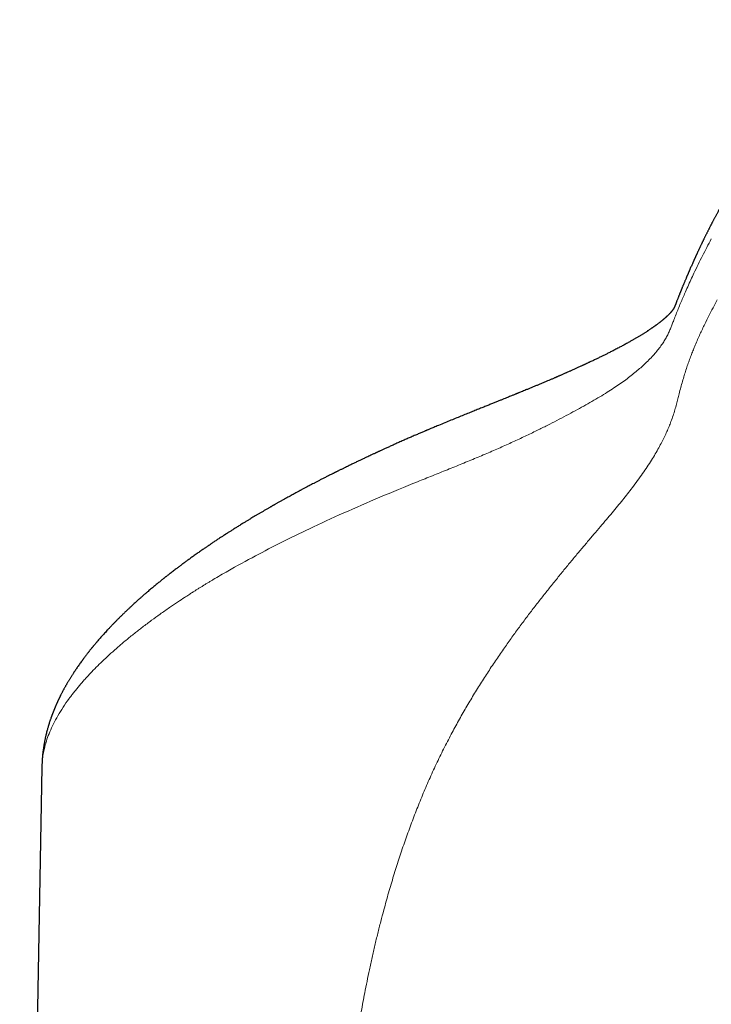
# Model space of a CAD drawing. Units: millimetres. Extents: x 8 to 623, y 12 to 450.
# Drawn here: x 297 to 310, y 431 to 449 of the extents above; entities that cross this region are included whole.
import ezdxf

# ---------------------------------------------------------------- set-up
doc = ezdxf.new("R2010")
doc.units = ezdxf.units.MM

msp = doc.modelspace()

# ---------------------------------------------------------------- linework, layer by layer
at = {"color": 7, "linetype": 'Continuous', "lineweight": 30}
msp.add_line((297.861, 435.43), (297.46, 412.814), dxfattribs=at)
for points, knots in [([(314.065, 448.909), (314.06, 448.908), (314.051, 448.905), (314.038, 448.902), (314.026, 448.899), (314.014, 448.897), (314.004, 448.894), (313.995, 448.892), (313.987, 448.89), (313.978, 448.888), (313.968, 448.885), (313.957, 448.883), (313.946, 448.88), (313.935, 448.877), (313.924, 448.874), (313.914, 448.871), (313.904, 448.869), (313.895, 448.866), (313.887, 448.864), (313.879, 448.862), (313.871, 448.86), (313.863, 448.858), (313.854, 448.855), (313.844, 448.852), (313.833, 448.849), (313.822, 448.846), (313.81, 448.843), (313.799, 448.84), (313.79, 448.837), (313.782, 448.834), (313.776, 448.832), (313.769, 448.83), (313.761, 448.828), (313.753, 448.826), (313.745, 448.823), (313.736, 448.821), (313.727, 448.818), (313.719, 448.815), (313.711, 448.813), (313.703, 448.81), (313.696, 448.808), (313.689, 448.806), (313.683, 448.804), (313.676, 448.802), (313.669, 448.8), (313.662, 448.797), (313.653, 448.794), (313.643, 448.791), (313.632, 448.788), (313.621, 448.784), (313.611, 448.78), (313.6, 448.777), (313.589, 448.773), (313.578, 448.769), (313.567, 448.765), (313.556, 448.762), (313.545, 448.758), (313.534, 448.754), (313.524, 448.75), (313.514, 448.747), (313.504, 448.743), (313.495, 448.74), (313.487, 448.737), (313.48, 448.734), (313.473, 448.732), (313.467, 448.729), (313.459, 448.727), (313.45, 448.723), (313.439, 448.719), (313.428, 448.715), (313.416, 448.71), (313.405, 448.706), (313.394, 448.702), (313.384, 448.698), (313.376, 448.695), (313.369, 448.692), (313.362, 448.689), (313.355, 448.687), (313.347, 448.683), (313.339, 448.68), (313.33, 448.676), (313.319, 448.672), (313.308, 448.667), (313.295, 448.662), (313.284, 448.657), (313.271, 448.652), (313.257, 448.646), (313.242, 448.64), (313.226, 448.633), (313.212, 448.627), (313.2, 448.621), (313.191, 448.617), (313.182, 448.614), (313.174, 448.61), (313.166, 448.607), (313.159, 448.603), (313.151, 448.6), (313.144, 448.597), (313.138, 448.594), (313.131, 448.591), (313.124, 448.587), (313.116, 448.584), (313.108, 448.58), (313.099, 448.576), (313.09, 448.572), (313.08, 448.567), (313.071, 448.563), (313.062, 448.559), (313.055, 448.555), (313.049, 448.552), (313.043, 448.549), (313.037, 448.546), (313.03, 448.543), (313.023, 448.539), (313.014, 448.535), (313.005, 448.531), (312.996, 448.526), (312.986, 448.522), (312.977, 448.517), (312.967, 448.512), (312.957, 448.507), (312.946, 448.501), (312.934, 448.495), (312.922, 448.489), (312.91, 448.483), (312.897, 448.476), (312.885, 448.47), (312.872, 448.463), (312.859, 448.456), (312.845, 448.449), (312.831, 448.441), (312.818, 448.434), (312.806, 448.428), (312.796, 448.422), (312.786, 448.417), (312.776, 448.411), (312.766, 448.406), (312.757, 448.401), (312.748, 448.395), (312.739, 448.39), (312.73, 448.385), (312.723, 448.381), (312.716, 448.377), (312.71, 448.374), (312.705, 448.371), (312.7, 448.368), (312.695, 448.365), (312.69, 448.362), (312.683, 448.358), (312.676, 448.354), (312.668, 448.349), (312.66, 448.345), (312.651, 448.339), (312.641, 448.333), (312.629, 448.326), (312.617, 448.319), (312.605, 448.312), (312.594, 448.305), (312.584, 448.299), (312.574, 448.292), (312.564, 448.286), (312.554, 448.28), (312.543, 448.273), (312.532, 448.266), (312.521, 448.26), (312.512, 448.254), (312.503, 448.248), (312.496, 448.243), (312.488, 448.238), (312.482, 448.234), (312.476, 448.231), (312.471, 448.227), (312.465, 448.224), (312.46, 448.22), (312.453, 448.215), (312.444, 448.21), (312.435, 448.204), (312.426, 448.198), (312.417, 448.192), (312.409, 448.186), (312.4, 448.181), (312.392, 448.175), (312.382, 448.169), (312.372, 448.162), (312.362, 448.155), (312.351, 448.147), (312.34, 448.14), (312.328, 448.131), (312.316, 448.123), (312.303, 448.114), (312.291, 448.105), (312.279, 448.097), (312.266, 448.088), (312.253, 448.078), (312.238, 448.068), (312.226, 448.058), (312.215, 448.051), (312.207, 448.045), (312.2, 448.039), (312.193, 448.034), (312.186, 448.03), (312.181, 448.025), (312.175, 448.021), (312.17, 448.018), (312.166, 448.014), (312.161, 448.011), (312.156, 448.007), (312.151, 448.003), (312.145, 447.999), (312.139, 447.994), (312.131, 447.988), (312.122, 447.981), (312.114, 447.975), (312.105, 447.968), (312.094, 447.959), (312.079, 447.948), (312.061, 447.933), (312.043, 447.919), (312.026, 447.906), (312.01, 447.893), (311.996, 447.882), (311.982, 447.87), (311.967, 447.858), (311.953, 447.846), (311.939, 447.835), (311.927, 447.825), (311.915, 447.815), (311.905, 447.806), (311.894, 447.797), (311.884, 447.788), (311.873, 447.78), (311.864, 447.771), (311.854, 447.763), (311.846, 447.756), (311.837, 447.748), (311.829, 447.741), (311.821, 447.734), (311.813, 447.727), (311.806, 447.721), (311.798, 447.714), (311.79, 447.706), (311.78, 447.698), (311.771, 447.689), (311.761, 447.681), (311.751, 447.672), (311.742, 447.664), (311.733, 447.655), (311.724, 447.647), (311.716, 447.64), (311.705, 447.63), (311.691, 447.617), (311.676, 447.602), (311.66, 447.588), (311.645, 447.573), (311.629, 447.558), (311.615, 447.545), (311.604, 447.535), (311.596, 447.526), (311.587, 447.518), (311.578, 447.51), (311.569, 447.501), (311.56, 447.492), (311.551, 447.483), (311.541, 447.473), (311.532, 447.464), (311.524, 447.456), (311.515, 447.447), (311.506, 447.438), (311.498, 447.43), (311.491, 447.423), (311.484, 447.416), (311.479, 447.41), (311.474, 447.406), (311.47, 447.402), (311.466, 447.398), (311.463, 447.395), (311.46, 447.391), (311.456, 447.387), (311.451, 447.382), (311.444, 447.375), (311.435, 447.366), (311.426, 447.356), (311.415, 447.345), (311.404, 447.334), (311.394, 447.323), (311.383, 447.311), (311.372, 447.3), (311.36, 447.287), (311.347, 447.273), (311.335, 447.26), (311.323, 447.247), (311.311, 447.234), (311.299, 447.221), (311.289, 447.21), (311.28, 447.2), (311.272, 447.191), (311.265, 447.183), (311.258, 447.175), (311.249, 447.166), (311.241, 447.156), (311.231, 447.145), (311.221, 447.134), (311.211, 447.123), (311.202, 447.112), (311.192, 447.101), (311.183, 447.09), (311.172, 447.078), (311.161, 447.065), (311.148, 447.05), (311.136, 447.036), (311.125, 447.023), (311.114, 447.01), (311.103, 446.997), (311.092, 446.984), (311.081, 446.971), (311.07, 446.958), (311.059, 446.944), (311.047, 446.93), (311.036, 446.916), (311.024, 446.901), (311.012, 446.887), (311.001, 446.873), (310.991, 446.86), (310.98, 446.847), (310.97, 446.834), (310.959, 446.821), (310.95, 446.809), (310.94, 446.796), (310.929, 446.783), (310.919, 446.77), (310.909, 446.756), (310.899, 446.744), (310.89, 446.732), (310.882, 446.722), (310.874, 446.712), (310.867, 446.702), (310.861, 446.694), (310.854, 446.686), (310.848, 446.677), (310.84, 446.667), (310.831, 446.655), (310.82, 446.64), (310.81, 446.626), (310.799, 446.611), (310.787, 446.595), (310.774, 446.578), (310.761, 446.56), (310.748, 446.542), (310.734, 446.523), (310.721, 446.505), (310.709, 446.488), (310.698, 446.473), (310.688, 446.459), (310.679, 446.445), (310.668, 446.43), (310.657, 446.414), (310.645, 446.397), (310.633, 446.379), (310.62, 446.361), (310.607, 446.341), (310.593, 446.321), (310.58, 446.301), (310.566, 446.281), (310.553, 446.261), (310.54, 446.241), (310.528, 446.223), (310.517, 446.207), (310.507, 446.192), (310.498, 446.178), (310.489, 446.165), (310.48, 446.151), (310.472, 446.138), (310.463, 446.125), (310.454, 446.111), (310.445, 446.096), (310.435, 446.081), (310.423, 446.062), (310.409, 446.039), (310.392, 446.012), (310.375, 445.985), (310.36, 445.961), (310.348, 445.941), (310.339, 445.926), (310.33, 445.911), (310.321, 445.897), (310.313, 445.883), (310.305, 445.871), (310.298, 445.859), (310.291, 445.847), (310.285, 445.837), (310.279, 445.826), (310.272, 445.816), (310.266, 445.805), (310.259, 445.793), (310.252, 445.781), (310.244, 445.768), (310.236, 445.754), (310.227, 445.738), (310.217, 445.721), (310.207, 445.704), (310.198, 445.688), (310.189, 445.672), (310.181, 445.658), (310.173, 445.645), (310.165, 445.631), (310.157, 445.617), (310.147, 445.599), (310.136, 445.579), (310.123, 445.556), (310.11, 445.533), (310.098, 445.51), (310.086, 445.488), (310.074, 445.467), (310.063, 445.447), (310.052, 445.426), (310.04, 445.404), (310.028, 445.381), (310.016, 445.36), (310.005, 445.339), (309.995, 445.319), (309.985, 445.301), (309.975, 445.283), (309.967, 445.266), (309.958, 445.25), (309.951, 445.235), (309.943, 445.221), (309.936, 445.207), (309.928, 445.192), (309.92, 445.176), (309.912, 445.16), (309.903, 445.143), (309.895, 445.126), (309.886, 445.108), (309.877, 445.09), (309.868, 445.072), (309.859, 445.054), (309.85, 445.036), (309.84, 445.018), (309.831, 444.999), (309.822, 444.981), (309.813, 444.963), (309.805, 444.946), (309.797, 444.93), (309.79, 444.915), (309.783, 444.901), (309.777, 444.887), (309.77, 444.873), (309.762, 444.858), (309.754, 444.84), (309.746, 444.822), (309.737, 444.805), (309.729, 444.787), (309.721, 444.771), (309.713, 444.753), (309.705, 444.736), (309.698, 444.721), (309.692, 444.708), (309.685, 444.694), (309.679, 444.681), (309.673, 444.668), (309.668, 444.656), (309.663, 444.646), (309.659, 444.638), (309.656, 444.63), (309.653, 444.624), (309.651, 444.618), (309.648, 444.613), (309.645, 444.607), (309.642, 444.6), (309.639, 444.592), (309.635, 444.584), (309.631, 444.575), (309.626, 444.565), (309.622, 444.555), (309.617, 444.544), (309.612, 444.533), (309.605, 444.516), (309.595, 444.494), (309.582, 444.466), (309.569, 444.437), (309.559, 444.413), (309.551, 444.394), (309.545, 444.381), (309.54, 444.37), (309.535, 444.359), (309.531, 444.349), (309.527, 444.34), (309.524, 444.331), (309.52, 444.324), (309.518, 444.318), (309.516, 444.313), (309.514, 444.308), (309.511, 444.303), (309.509, 444.297), (309.506, 444.29), (309.503, 444.283), (309.499, 444.274), (309.495, 444.265), (309.489, 444.25), (309.481, 444.231), (309.471, 444.208), (309.462, 444.186), (309.454, 444.166), (309.446, 444.147), (309.438, 444.129), (309.431, 444.111), (309.423, 444.092), (309.415, 444.073), (309.41, 444.06), (309.406, 444.05), (309.404, 444.046), (309.402, 444.041), (309.4, 444.036), (309.399, 444.032), (309.397, 444.027), (309.395, 444.023), (309.392, 444.017), (309.39, 444.01), (309.386, 444.001), (309.382, 443.991), (309.378, 443.98), (309.373, 443.968), (309.368, 443.955), (309.362, 443.94), (309.355, 443.924), (309.348, 443.905), (309.34, 443.885), (309.332, 443.864), (309.326, 443.849), (309.323, 443.842)], [0, 0, 0, 0, 0.002231, 0.004308, 0.00623, 0.007998, 0.009612, 0.011072, 0.012377, 0.013528, 0.015181, 0.016891, 0.018664, 0.020502, 0.022196, 0.023849, 0.02539, 0.02682, 0.028138, 0.029345, 0.030506, 0.031746, 0.033262, 0.034884, 0.036611, 0.038444, 0.040289, 0.042, 0.043577, 0.044721, 0.045782, 0.04683, 0.04799, 0.049265, 0.050655, 0.05216, 0.0535, 0.054866, 0.056157, 0.057367, 0.058499, 0.05955, 0.060688, 0.061716, 0.062761, 0.063901, 0.065381, 0.066994, 0.06874, 0.070554, 0.072292, 0.07395, 0.075834, 0.077603, 0.079304, 0.081105, 0.083022, 0.084609, 0.086267, 0.087981, 0.08961, 0.091121, 0.092388, 0.093558, 0.09463, 0.095662, 0.096774, 0.098355, 0.100078, 0.101944, 0.103971, 0.105858, 0.107604, 0.109209, 0.110673, 0.111665, 0.112752, 0.113946, 0.115248, 0.116659, 0.118177, 0.119758, 0.121865, 0.12389, 0.125832, 0.1277, 0.130145, 0.132719, 0.13542, 0.13825, 0.139784, 0.14133, 0.142794, 0.144164, 0.14544, 0.146622, 0.147917, 0.149076, 0.150106, 0.151176, 0.15237, 0.153664, 0.155076, 0.156608, 0.158185, 0.159891, 0.161473, 0.16293, 0.164262, 0.165222, 0.166138, 0.167163, 0.168312, 0.169613, 0.171044, 0.172605, 0.17425, 0.175848, 0.177391, 0.178879, 0.180869, 0.182773, 0.184732, 0.186771, 0.18889, 0.191048, 0.193278, 0.195466, 0.197566, 0.200111, 0.202518, 0.204814, 0.207007, 0.208657, 0.210298, 0.21202, 0.213827, 0.215332, 0.21689, 0.218502, 0.220084, 0.221543, 0.222603, 0.223586, 0.224492, 0.225322, 0.226121, 0.227144, 0.228278, 0.229525, 0.230882, 0.232352, 0.233933, 0.235615, 0.237882, 0.240044, 0.242101, 0.244052, 0.245934, 0.247706, 0.249451, 0.251269, 0.25316, 0.255124, 0.257162, 0.258775, 0.260295, 0.261713, 0.263031, 0.264249, 0.265138, 0.266062, 0.267058, 0.268128, 0.269271, 0.270836, 0.272519, 0.274221, 0.275851, 0.27741, 0.278898, 0.280313, 0.282118, 0.28395, 0.285855, 0.287835, 0.289888, 0.291961, 0.29433, 0.296618, 0.298825, 0.300998, 0.303323, 0.305819, 0.308486, 0.311324, 0.312874, 0.314367, 0.315766, 0.317071, 0.318282, 0.319399, 0.320378, 0.321272, 0.322083, 0.322921, 0.323837, 0.324831, 0.325903, 0.327055, 0.328613, 0.330244, 0.331858, 0.333452, 0.335025, 0.338466, 0.341858, 0.345316, 0.348847, 0.351474, 0.354185, 0.356984, 0.359847, 0.362603, 0.365218, 0.367693, 0.369837, 0.371874, 0.373889, 0.375901, 0.377909, 0.379914, 0.38163, 0.383344, 0.385025, 0.386635, 0.388172, 0.389637, 0.391106, 0.392615, 0.394287, 0.396121, 0.398106, 0.400059, 0.401913, 0.403822, 0.405615, 0.407303, 0.408965, 0.41062, 0.413848, 0.417103, 0.420112, 0.42322, 0.426427, 0.429735, 0.431429, 0.433149, 0.434895, 0.436667, 0.438466, 0.440303, 0.44225, 0.444319, 0.446031, 0.447818, 0.44968, 0.451482, 0.45314, 0.454655, 0.456026, 0.457254, 0.458147, 0.458945, 0.459648, 0.460329, 0.461058, 0.461833, 0.462655, 0.464286, 0.466074, 0.468021, 0.47028, 0.472572, 0.474824, 0.477036, 0.479207, 0.481918, 0.484566, 0.487178, 0.48976, 0.49231, 0.494823, 0.497221, 0.498898, 0.500504, 0.502038, 0.503592, 0.505324, 0.507235, 0.509326, 0.511402, 0.513576, 0.515701, 0.517767, 0.519774, 0.521723, 0.524592, 0.527322, 0.529915, 0.532373, 0.534781, 0.537174, 0.53955, 0.541942, 0.54438, 0.546863, 0.549392, 0.551966, 0.554628, 0.55742, 0.55966, 0.561977, 0.564372, 0.566883, 0.568964, 0.571142, 0.573414, 0.575754, 0.578179, 0.580474, 0.582638, 0.584672, 0.586575, 0.588347, 0.589899, 0.591362, 0.592806, 0.594236, 0.595651, 0.598141, 0.600584, 0.603009, 0.605579, 0.608316, 0.61122, 0.614254, 0.617373, 0.620577, 0.623866, 0.626475, 0.628982, 0.631376, 0.633656, 0.635824, 0.638646, 0.641518, 0.644449, 0.647462, 0.650628, 0.653951, 0.657229, 0.660546, 0.663779, 0.666926, 0.669988, 0.672462, 0.674824, 0.677069, 0.679198, 0.681226, 0.683325, 0.685413, 0.687605, 0.689903, 0.692305, 0.694801, 0.698872, 0.703061, 0.707368, 0.711793, 0.714157, 0.716538, 0.718824, 0.720996, 0.723052, 0.724992, 0.726818, 0.728528, 0.730123, 0.731634, 0.733239, 0.734967, 0.736709, 0.738561, 0.740521, 0.742591, 0.744762, 0.747533, 0.750136, 0.752569, 0.754835, 0.756931, 0.75887, 0.76089, 0.763015, 0.765246, 0.768602, 0.77198, 0.775326, 0.778641, 0.781958, 0.784822, 0.787787, 0.790852, 0.794019, 0.79728, 0.80048, 0.803377, 0.806157, 0.808821, 0.811369, 0.813812, 0.815962, 0.818044, 0.820058, 0.822028, 0.824106, 0.826318, 0.828665, 0.830933, 0.833315, 0.835786, 0.838271, 0.840765, 0.843267, 0.845777, 0.848295, 0.850822, 0.853356, 0.855859, 0.858242, 0.860375, 0.862398, 0.864311, 0.866115, 0.867822, 0.870065, 0.872405, 0.874842, 0.877381, 0.8795, 0.881744, 0.884114, 0.886609, 0.888342, 0.890131, 0.891976, 0.893827, 0.895524, 0.897054, 0.898345, 0.899487, 0.900481, 0.901327, 0.902024, 0.902694, 0.903471, 0.904358, 0.905355, 0.906464, 0.907683, 0.908934, 0.910283, 0.911711, 0.913173, 0.914669, 0.918126, 0.921747, 0.925534, 0.929484, 0.931137, 0.932764, 0.934277, 0.935675, 0.936959, 0.938107, 0.939145, 0.940072, 0.940888, 0.941462, 0.942007, 0.942656, 0.943418, 0.944293, 0.945262, 0.946341, 0.947529, 0.948826, 0.951891, 0.954788, 0.957518, 0.960079, 0.962472, 0.964697, 0.966757, 0.969274, 0.971621, 0.973798, 0.974407, 0.975002, 0.975582, 0.976147, 0.976697, 0.977232, 0.977813, 0.9785, 0.979417, 0.980473, 0.981669, 0.983005, 0.98448, 0.986096, 0.987851, 0.989942, 0.992203, 0.994633, 0.997232, 1, 1, 1, 1]), ([(309.323, 443.842), (309.322, 443.838), (309.319, 443.83), (309.315, 443.819), (309.311, 443.81), (309.307, 443.801), (309.304, 443.793), (309.302, 443.786), (309.299, 443.781), (309.298, 443.776), (309.296, 443.773), (309.295, 443.77), (309.294, 443.768), (309.294, 443.766), (309.292, 443.764), (309.291, 443.761), (309.29, 443.757), (309.288, 443.754), (309.287, 443.751), (309.286, 443.748), (309.285, 443.746), (309.284, 443.743), (309.283, 443.741), (309.282, 443.738), (309.28, 443.735), (309.279, 443.732), (309.277, 443.728), (309.276, 443.726), (309.274, 443.723), (309.273, 443.721), (309.272, 443.718), (309.271, 443.716), (309.27, 443.714), (309.269, 443.712), (309.268, 443.71), (309.267, 443.708), (309.266, 443.706), (309.264, 443.704), (309.263, 443.702), (309.262, 443.699), (309.261, 443.697), (309.259, 443.695), (309.258, 443.693), (309.257, 443.691), (309.256, 443.689), (309.254, 443.687), (309.253, 443.685), (309.251, 443.682), (309.249, 443.679), (309.247, 443.676), (309.244, 443.672), (309.242, 443.668), (309.239, 443.665), (309.236, 443.661), (309.234, 443.658), (309.231, 443.655), (309.229, 443.652), (309.226, 443.648), (309.224, 443.645), (309.221, 443.642), (309.218, 443.638), (309.215, 443.635), (309.212, 443.632), (309.209, 443.628), (309.206, 443.624), (309.202, 443.62), (309.197, 443.615), (309.192, 443.61), (309.187, 443.604), (309.182, 443.599), (309.177, 443.594), (309.173, 443.589), (309.168, 443.585), (309.164, 443.581), (309.161, 443.577), (309.157, 443.574), (309.154, 443.571), (309.149, 443.566), (309.144, 443.562), (309.139, 443.557), (309.134, 443.552), (309.13, 443.548), (309.125, 443.544), (309.121, 443.541), (309.117, 443.537), (309.114, 443.534), (309.11, 443.531), (309.107, 443.527), (309.102, 443.524), (309.098, 443.52), (309.093, 443.515), (309.087, 443.511), (309.082, 443.506), (309.077, 443.502), (309.073, 443.498), (309.069, 443.495), (309.065, 443.492), (309.06, 443.487), (309.053, 443.482), (309.047, 443.477), (309.04, 443.472), (309.034, 443.467), (309.027, 443.461), (309.02, 443.456), (309.013, 443.45), (309.006, 443.445), (308.997, 443.438), (308.985, 443.429), (308.97, 443.418), (308.958, 443.409), (308.949, 443.402), (308.943, 443.398), (308.936, 443.393), (308.928, 443.387), (308.919, 443.381), (308.91, 443.374), (308.9, 443.367), (308.891, 443.361), (308.882, 443.354), (308.871, 443.347), (308.857, 443.337), (308.84, 443.326), (308.824, 443.315), (308.808, 443.304), (308.792, 443.294), (308.774, 443.282), (308.755, 443.27), (308.736, 443.258), (308.716, 443.245), (308.696, 443.233), (308.676, 443.22), (308.656, 443.208), (308.635, 443.196), (308.614, 443.183), (308.592, 443.17), (308.571, 443.158), (308.55, 443.145), (308.53, 443.134), (308.508, 443.121), (308.484, 443.108), (308.457, 443.092), (308.427, 443.076), (308.397, 443.059), (308.366, 443.042), (308.335, 443.026), (308.304, 443.009), (308.271, 442.992), (308.238, 442.974), (308.204, 442.957), (308.171, 442.94), (308.14, 442.924), (308.109, 442.908), (308.071, 442.889), (308.026, 442.867), (307.973, 442.841), (307.919, 442.814), (307.861, 442.786), (307.801, 442.758), (307.753, 442.735), (307.718, 442.719), (307.699, 442.71), (307.682, 442.702), (307.667, 442.695), (307.653, 442.689), (307.64, 442.682), (307.624, 442.675), (307.606, 442.667), (307.585, 442.657), (307.56, 442.646), (307.534, 442.634), (307.508, 442.622), (307.483, 442.611), (307.458, 442.6), (307.434, 442.589), (307.41, 442.578), (307.387, 442.568), (307.362, 442.557), (307.338, 442.546), (307.314, 442.536), (307.292, 442.526), (307.268, 442.516), (307.244, 442.505), (307.221, 442.495), (307.2, 442.486), (307.182, 442.478), (307.167, 442.471), (307.155, 442.467), (307.146, 442.462), (307.135, 442.458), (307.12, 442.452), (307.094, 442.44), (307.056, 442.424), (307.01, 442.404), (306.959, 442.383), (306.906, 442.36), (306.851, 442.337), (306.798, 442.315), (306.749, 442.295), (306.7, 442.274), (306.649, 442.253), (306.599, 442.233), (306.554, 442.214), (306.515, 442.198), (306.485, 442.186), (306.464, 442.177), (306.451, 442.172), (306.44, 442.168), (306.434, 442.165), (306.429, 442.163), (306.423, 442.161), (306.415, 442.157), (306.402, 442.152), (306.383, 442.144), (306.36, 442.135), (306.332, 442.123), (306.3, 442.11), (306.263, 442.095), (306.221, 442.078), (306.174, 442.06), (306.123, 442.039), (306.067, 442.016), (306.006, 441.992), (305.941, 441.966), (305.872, 441.938), (305.797, 441.908), (305.717, 441.876), (305.632, 441.842), (305.542, 441.805), (305.446, 441.767), (305.346, 441.726), (305.241, 441.684), (305.132, 441.639), (305.058, 441.608), (305.02, 441.593)], [0, 0, 0, 0, 0.00678, 0.012995, 0.018643, 0.023726, 0.028244, 0.032195, 0.035446, 0.03818, 0.040399, 0.042103, 0.043421, 0.044972, 0.047205, 0.049876, 0.052984, 0.056293, 0.059332, 0.062011, 0.064331, 0.066656, 0.069304, 0.072276, 0.075546, 0.080476, 0.084959, 0.089008, 0.092763, 0.096264, 0.09972, 0.103346, 0.107233, 0.110527, 0.114177, 0.118059, 0.121773, 0.125289, 0.12861, 0.133484, 0.137964, 0.142349, 0.145713, 0.149115, 0.152559, 0.156209, 0.160236, 0.164606, 0.16898, 0.175308, 0.181083, 0.186186, 0.191167, 0.196106, 0.201011, 0.204263, 0.207938, 0.211966, 0.215919, 0.219723, 0.223363, 0.226766, 0.229922, 0.23385, 0.237755, 0.241846, 0.246397, 0.251286, 0.25613, 0.260633, 0.26486, 0.268599, 0.271961, 0.275325, 0.277522, 0.279882, 0.28259, 0.285646, 0.289049, 0.292635, 0.295839, 0.298869, 0.301393, 0.303749, 0.306087, 0.308407, 0.310171, 0.312203, 0.314503, 0.317072, 0.319909, 0.322946, 0.325687, 0.328248, 0.330333, 0.332062, 0.334036, 0.336336, 0.33968, 0.342903, 0.345841, 0.348541, 0.351429, 0.354542, 0.35786, 0.360834, 0.363347, 0.368923, 0.375061, 0.380757, 0.382717, 0.384958, 0.387529, 0.39043, 0.393662, 0.397, 0.400481, 0.403451, 0.406334, 0.409527, 0.414623, 0.419945, 0.425187, 0.430021, 0.434294, 0.439843, 0.445268, 0.450668, 0.45611, 0.461549, 0.467064, 0.471925, 0.477241, 0.482705, 0.488005, 0.493143, 0.498095, 0.502856, 0.507431, 0.512975, 0.519016, 0.525639, 0.532197, 0.538629, 0.544959, 0.551212, 0.557623, 0.564251, 0.570906, 0.577007, 0.582673, 0.588374, 0.59432, 0.603514, 0.612584, 0.621881, 0.631627, 0.641658, 0.651841, 0.655179, 0.658224, 0.660944, 0.66334, 0.66541, 0.667403, 0.669777, 0.672543, 0.675862, 0.679611, 0.683761, 0.687807, 0.691568, 0.695045, 0.698951, 0.70242, 0.70559, 0.709164, 0.713243, 0.716187, 0.719348, 0.722726, 0.726303, 0.729629, 0.732507, 0.735198, 0.737328, 0.738895, 0.739906, 0.7414, 0.743377, 0.745837, 0.752411, 0.758736, 0.764797, 0.772636, 0.779984, 0.78684, 0.793203, 0.799072, 0.806103, 0.812476, 0.81819, 0.823095, 0.827381, 0.829291, 0.831013, 0.832327, 0.833192, 0.833594, 0.834198, 0.835046, 0.836771, 0.839043, 0.841862, 0.845227, 0.84914, 0.8536, 0.858628, 0.864208, 0.870342, 0.877029, 0.884272, 0.891926, 0.900117, 0.908846, 0.918112, 0.928123, 0.938695, 0.949829, 0.961526, 0.973786, 0.98661, 1, 1, 1, 1]), ([(305.02, 441.593), (305.005, 441.586), (304.976, 441.574), (304.936, 441.557), (304.9, 441.542), (304.87, 441.53), (304.845, 441.519), (304.825, 441.511), (304.81, 441.504), (304.799, 441.5), (304.786, 441.494), (304.768, 441.487), (304.744, 441.476), (304.716, 441.465), (304.686, 441.452), (304.653, 441.438), (304.619, 441.423), (304.582, 441.407), (304.545, 441.391), (304.508, 441.375), (304.472, 441.359), (304.437, 441.344), (304.387, 441.322), (304.325, 441.294), (304.252, 441.262), (304.183, 441.231), (304.119, 441.202), (304.06, 441.175), (304.016, 441.155), (303.985, 441.141), (303.965, 441.132), (303.946, 441.123), (303.928, 441.115), (303.914, 441.108), (303.902, 441.103), (303.892, 441.098), (303.881, 441.093), (303.866, 441.086), (303.846, 441.077), (303.823, 441.066), (303.794, 441.053), (303.76, 441.037), (303.718, 441.017), (303.673, 440.996), (303.622, 440.972), (303.568, 440.946), (303.511, 440.919), (303.451, 440.89), (303.389, 440.859), (303.331, 440.831), (303.278, 440.805), (303.241, 440.787), (303.214, 440.773), (303.197, 440.765), (303.182, 440.757), (303.169, 440.751), (303.159, 440.746), (303.152, 440.743), (303.147, 440.74), (303.141, 440.737), (303.133, 440.733), (303.121, 440.727), (303.102, 440.718), (303.079, 440.706), (303.05, 440.691), (303.011, 440.672), (302.964, 440.648), (302.911, 440.621), (302.861, 440.595), (302.813, 440.57), (302.768, 440.547), (302.726, 440.525), (302.686, 440.504), (302.652, 440.486), (302.624, 440.471), (302.6, 440.459), (302.577, 440.446), (302.556, 440.435), (302.536, 440.424), (302.52, 440.416), (302.505, 440.408), (302.488, 440.398), (302.466, 440.387), (302.441, 440.373), (302.411, 440.357), (302.376, 440.338), (302.339, 440.317), (302.299, 440.296), (302.258, 440.273), (302.216, 440.249), (302.171, 440.225), (302.134, 440.204), (302.105, 440.187), (302.085, 440.176), (302.068, 440.166), (302.053, 440.158), (302.042, 440.151), (302.032, 440.146), (302.023, 440.141), (302.014, 440.136), (302.002, 440.129), (301.988, 440.121), (301.972, 440.111), (301.952, 440.1), (301.931, 440.088), (301.908, 440.075), (301.886, 440.062), (301.864, 440.049), (301.834, 440.031), (301.797, 440.01), (301.753, 439.984), (301.711, 439.959), (301.672, 439.935), (301.635, 439.914), (301.604, 439.895), (301.577, 439.878), (301.553, 439.864), (301.529, 439.849), (301.504, 439.834), (301.477, 439.817), (301.446, 439.798), (301.407, 439.774), (301.36, 439.744), (301.315, 439.716), (301.281, 439.695), (301.258, 439.68), (301.235, 439.665), (301.215, 439.652), (301.198, 439.641), (301.183, 439.632), (301.172, 439.625), (301.163, 439.619), (301.154, 439.613), (301.145, 439.607), (301.133, 439.599), (301.117, 439.589), (301.095, 439.575), (301.069, 439.558), (301.039, 439.538), (301.011, 439.52), (300.985, 439.503), (300.96, 439.486), (300.936, 439.469), (300.913, 439.454), (300.893, 439.441), (300.876, 439.429), (300.861, 439.419), (300.846, 439.408), (300.829, 439.397), (300.81, 439.384), (300.788, 439.369), (300.763, 439.352), (300.735, 439.333), (300.706, 439.312), (300.676, 439.291), (300.644, 439.269), (300.612, 439.246), (300.581, 439.224), (300.552, 439.203), (300.524, 439.183), (300.498, 439.164), (300.473, 439.146), (300.447, 439.127), (300.42, 439.107), (300.393, 439.087), (300.367, 439.068), (300.342, 439.049), (300.318, 439.031), (300.294, 439.013), (300.267, 438.993), (300.238, 438.971), (300.208, 438.947), (300.178, 438.925), (300.151, 438.903), (300.128, 438.885), (300.109, 438.87), (300.094, 438.859), (300.081, 438.848), (300.069, 438.839), (300.056, 438.828), (300.042, 438.817), (300.025, 438.803), (300.004, 438.787), (299.98, 438.767), (299.954, 438.746), (299.926, 438.724), (299.898, 438.7), (299.869, 438.676), (299.839, 438.651), (299.808, 438.625), (299.78, 438.601), (299.755, 438.58), (299.735, 438.563), (299.718, 438.548), (299.702, 438.534), (299.686, 438.52), (299.668, 438.504), (299.648, 438.487), (299.627, 438.469), (299.605, 438.449), (299.582, 438.428), (299.556, 438.405), (299.528, 438.379), (299.498, 438.351), (299.47, 438.326), (299.447, 438.304), (299.429, 438.287), (299.412, 438.271), (299.396, 438.256), (299.381, 438.242), (299.367, 438.228), (299.352, 438.214), (299.338, 438.201), (299.324, 438.187), (299.309, 438.172), (299.292, 438.155), (299.273, 438.137), (299.254, 438.118), (299.234, 438.098), (299.214, 438.078), (299.195, 438.058), (299.176, 438.039), (299.158, 438.021), (299.14, 438.002), (299.122, 437.983), (299.102, 437.962), (299.078, 437.937), (299.05, 437.907), (299.021, 437.876), (298.993, 437.844), (298.965, 437.814), (298.939, 437.785), (298.912, 437.755), (298.886, 437.724), (298.865, 437.7), (298.851, 437.684), (298.842, 437.673), (298.833, 437.662), (298.822, 437.649), (298.811, 437.636), (298.8, 437.622), (298.789, 437.61), (298.78, 437.598), (298.771, 437.588), (298.763, 437.578), (298.755, 437.568), (298.746, 437.557), (298.735, 437.543), (298.723, 437.529), (298.71, 437.512), (298.695, 437.493), (298.68, 437.474), (298.667, 437.457), (298.655, 437.441), (298.642, 437.424), (298.63, 437.408), (298.619, 437.394), (298.61, 437.382), (298.603, 437.372), (298.596, 437.362), (298.589, 437.353), (298.581, 437.342), (298.567, 437.323), (298.549, 437.297), (298.527, 437.267), (298.506, 437.238), (298.487, 437.21), (298.469, 437.182), (298.449, 437.154), (298.432, 437.128), (298.418, 437.105), (298.406, 437.086), (298.394, 437.067), (298.381, 437.047), (298.369, 437.028), (298.357, 437.009), (298.346, 436.99), (298.335, 436.972), (298.324, 436.953), (298.314, 436.936), (298.304, 436.919), (298.295, 436.902), (298.285, 436.885), (298.275, 436.868), (298.265, 436.85), (298.255, 436.832), (298.246, 436.815), (298.238, 436.799), (298.229, 436.782), (298.22, 436.765), (298.21, 436.746), (298.202, 436.729), (298.193, 436.713), (298.187, 436.699), (298.18, 436.686), (298.174, 436.674), (298.169, 436.662), (298.163, 436.65), (298.157, 436.638), (298.152, 436.626), (298.146, 436.615), (298.142, 436.606), (298.139, 436.599), (298.136, 436.593), (298.134, 436.587), (298.13, 436.579), (298.126, 436.57), (298.121, 436.558), (298.114, 436.544), (298.108, 436.53), (298.103, 436.518), (298.098, 436.506), (298.093, 436.495), (298.088, 436.483), (298.084, 436.471), (298.08, 436.461), (298.076, 436.451), (298.071, 436.44), (298.065, 436.425), (298.06, 436.411), (298.055, 436.398), (298.05, 436.386), (298.046, 436.374), (298.041, 436.362), (298.038, 436.353), (298.035, 436.346), (298.033, 436.339), (298.03, 436.332), (298.027, 436.323), (298.022, 436.31), (298.016, 436.292), (298.01, 436.273), (298.004, 436.255), (297.998, 436.238), (297.993, 436.221), (297.988, 436.205), (297.984, 436.191), (297.98, 436.178), (297.976, 436.165), (297.971, 436.148), (297.964, 436.124), (297.955, 436.092), (297.947, 436.059), (297.938, 436.025), (297.931, 435.994), (297.925, 435.968), (297.92, 435.943), (297.915, 435.92), (297.91, 435.896), (297.905, 435.871), (297.901, 435.844), (297.896, 435.816), (297.891, 435.788), (297.887, 435.757), (297.883, 435.725), (297.878, 435.69), (297.875, 435.655), (297.871, 435.621), (297.869, 435.59), (297.867, 435.563), (297.865, 435.541), (297.865, 435.524), (297.864, 435.512), (297.864, 435.503), (297.863, 435.491), (297.863, 435.478), (297.862, 435.462), (297.862, 435.446), (297.862, 435.435), (297.861, 435.43)], [0, 0, 0, 0, 0.003508, 0.006625, 0.00935, 0.011685, 0.013627, 0.015153, 0.016301, 0.017082, 0.017812, 0.019357, 0.021212, 0.023378, 0.025853, 0.028326, 0.031046, 0.034002, 0.036976, 0.03989, 0.042743, 0.045534, 0.048265, 0.054522, 0.060431, 0.065994, 0.0712, 0.076003, 0.080398, 0.082122, 0.083773, 0.085352, 0.086813, 0.088028, 0.088991, 0.089708, 0.090419, 0.091774, 0.09342, 0.095358, 0.097586, 0.100619, 0.104065, 0.107923, 0.112169, 0.116766, 0.121713, 0.126768, 0.132144, 0.137838, 0.141772, 0.145844, 0.147482, 0.14904, 0.150362, 0.151446, 0.152306, 0.15292, 0.153336, 0.153791, 0.154318, 0.155558, 0.157072, 0.15923, 0.161775, 0.164708, 0.169645, 0.174407, 0.178936, 0.183235, 0.187303, 0.191139, 0.194768, 0.198294, 0.200503, 0.202676, 0.204812, 0.206895, 0.208714, 0.210207, 0.211375, 0.212998, 0.21502, 0.217443, 0.220265, 0.223558, 0.227161, 0.230932, 0.234869, 0.238972, 0.243241, 0.247676, 0.249797, 0.251769, 0.25347, 0.254901, 0.256062, 0.256951, 0.257705, 0.258598, 0.259737, 0.261123, 0.26279, 0.264713, 0.266892, 0.269166, 0.271417, 0.273646, 0.275854, 0.280381, 0.284812, 0.289148, 0.293245, 0.296977, 0.300344, 0.302957, 0.30545, 0.307855, 0.310414, 0.3133, 0.316511, 0.320009, 0.325713, 0.331787, 0.334274, 0.336817, 0.339371, 0.341652, 0.343472, 0.345018, 0.346289, 0.347286, 0.348048, 0.34903, 0.350381, 0.352099, 0.354184, 0.357628, 0.360956, 0.364097, 0.367052, 0.36982, 0.37269, 0.375286, 0.377574, 0.379555, 0.381228, 0.382872, 0.384743, 0.386839, 0.389511, 0.392478, 0.395725, 0.399154, 0.402749, 0.406511, 0.410438, 0.41417, 0.417766, 0.421128, 0.424262, 0.427337, 0.430434, 0.433838, 0.437247, 0.440531, 0.443668, 0.446658, 0.449674, 0.452912, 0.45673, 0.460778, 0.464661, 0.468276, 0.471622, 0.473774, 0.475684, 0.477353, 0.478948, 0.48068, 0.482549, 0.484556, 0.48754, 0.490785, 0.494348, 0.49827, 0.50201, 0.506026, 0.510304, 0.514702, 0.519132, 0.522309, 0.525146, 0.527642, 0.529798, 0.531806, 0.534751, 0.537644, 0.540593, 0.543835, 0.547364, 0.551073, 0.555415, 0.559995, 0.564898, 0.567931, 0.570817, 0.573435, 0.575784, 0.578231, 0.580455, 0.582684, 0.58492, 0.587165, 0.589525, 0.592313, 0.595317, 0.598465, 0.601727, 0.605104, 0.608386, 0.611402, 0.61442, 0.617416, 0.620554, 0.623883, 0.627471, 0.633157, 0.638323, 0.643011, 0.648079, 0.652972, 0.657412, 0.66261, 0.667553, 0.669048, 0.670652, 0.672487, 0.674554, 0.676852, 0.678944, 0.681005, 0.682858, 0.684504, 0.685947, 0.687412, 0.689342, 0.691491, 0.693858, 0.696297, 0.69966, 0.702629, 0.705329, 0.707806, 0.710396, 0.71325, 0.715305, 0.717198, 0.71883, 0.720203, 0.721611, 0.723301, 0.725276, 0.730502, 0.735375, 0.739749, 0.744022, 0.748306, 0.752673, 0.757295, 0.760327, 0.763082, 0.765954, 0.769128, 0.772208, 0.774964, 0.777716, 0.780693, 0.783435, 0.786074, 0.788624, 0.791116, 0.793585, 0.796238, 0.799092, 0.801777, 0.804237, 0.8066, 0.809106, 0.811703, 0.814385, 0.817297, 0.819419, 0.821596, 0.823543, 0.82524, 0.82704, 0.828647, 0.830424, 0.83233, 0.83401, 0.835378, 0.836282, 0.837035, 0.83796, 0.839101, 0.840457, 0.842022, 0.844407, 0.846502, 0.848305, 0.849752, 0.851412, 0.853284, 0.855055, 0.856495, 0.857614, 0.85939, 0.86147, 0.863866, 0.865471, 0.867203, 0.869061, 0.870789, 0.872153, 0.872986, 0.873887, 0.874955, 0.876192, 0.877597, 0.880892, 0.88366, 0.886, 0.888442, 0.891031, 0.893138, 0.895198, 0.897038, 0.898735, 0.900523, 0.904476, 0.908853, 0.913638, 0.918771, 0.922808, 0.926547, 0.92995, 0.932993, 0.936363, 0.939812, 0.943434, 0.947318, 0.951257, 0.955195, 0.959923, 0.96465, 0.969378, 0.974106, 0.978766, 0.981949, 0.984954, 0.987819, 0.988794, 0.990026, 0.99155, 0.993367, 0.995477, 0.99788, 1, 1, 1, 1])]:
    msp.add_open_spline(points, degree=3, knots=knots, dxfattribs=at)
at = {"color": 8, "linetype": 'Continuous', "lineweight": 0}
for points, knots in [([(309.257, 443.468), (309.27, 443.503), (309.296, 443.571), (309.337, 443.672), (309.377, 443.771), (309.419, 443.87), (309.465, 443.977), (309.516, 444.093), (309.572, 444.216), (309.635, 444.35), (309.705, 444.495), (309.783, 444.651), (309.862, 444.804), (309.916, 444.904), (309.942, 444.954)], [0, 0, 0, 0, 0.062344, 0.124441, 0.186744, 0.249474, 0.31259, 0.395251, 0.477302, 0.559045, 0.668548, 0.778447, 0.888913, 1, 1, 1, 1]), ([(310.05, 443.856), (310.024, 443.809), (309.973, 443.714), (309.898, 443.568), (309.834, 443.439), (309.78, 443.328), (309.738, 443.236), (309.695, 443.14), (309.655, 443.048), (309.618, 442.958), (309.584, 442.872), (309.551, 442.783), (309.517, 442.689), (309.485, 442.592), (309.453, 442.492), (309.422, 442.387), (309.392, 442.278), (309.372, 442.201), (309.362, 442.162)], [0, 0, 0, 0, 0.103036, 0.20582, 0.30821, 0.368523, 0.428995, 0.489795, 0.551095, 0.6006, 0.650506, 0.700675, 0.750982, 0.801346, 0.850834, 0.900369, 0.950038, 1, 1, 1, 1]), ([(304.642, 440.577), (304.731, 440.613), (304.909, 440.685), (305.178, 440.792), (305.442, 440.899), (305.701, 441.006), (305.95, 441.111), (306.189, 441.216), (306.417, 441.32), (306.637, 441.422), (306.839, 441.521), (307.027, 441.614), (307.2, 441.703), (307.366, 441.791), (307.526, 441.877), (307.679, 441.962), (307.826, 442.046), (307.965, 442.128), (308.095, 442.208), (308.213, 442.286), (308.322, 442.361), (308.424, 442.435), (308.519, 442.508), (308.607, 442.58), (308.693, 442.655), (308.777, 442.733), (308.856, 442.813), (308.927, 442.891), (308.991, 442.968), (309.047, 443.044), (309.096, 443.119), (309.137, 443.192), (309.173, 443.263), (309.204, 443.333), (309.231, 443.401), (309.248, 443.446), (309.257, 443.468)], [0, 0, 0, 0, 0.032539, 0.064813, 0.096757, 0.128344, 0.159577, 0.189941, 0.220047, 0.24996, 0.279753, 0.30631, 0.332874, 0.359488, 0.38618, 0.41297, 0.439862, 0.466844, 0.493887, 0.519609, 0.545342, 0.571085, 0.596845, 0.622632, 0.64846, 0.67898, 0.709621, 0.74042, 0.771416, 0.803283, 0.835418, 0.867838, 0.900542, 0.933506, 0.966684, 1, 1, 1, 1]), ([(309.362, 442.162), (309.354, 442.131), (309.339, 442.07), (309.314, 441.974), (309.286, 441.873), (309.253, 441.769), (309.218, 441.668), (309.18, 441.572), (309.141, 441.48), (309.097, 441.386), (309.049, 441.289), (308.994, 441.187), (308.932, 441.079), (308.862, 440.965), (308.786, 440.847), (308.703, 440.725), (308.613, 440.598), (308.522, 440.476), (308.432, 440.359), (308.345, 440.249), (308.252, 440.135), (308.153, 440.017), (308.049, 439.894), (307.938, 439.764), (307.82, 439.625), (307.695, 439.478), (307.567, 439.326), (307.435, 439.169), (307.301, 439.006), (307.164, 438.838), (307.028, 438.669), (306.894, 438.5), (306.762, 438.331), (306.629, 438.158), (306.495, 437.979), (306.361, 437.796), (306.223, 437.602), (306.081, 437.398), (305.936, 437.182), (305.793, 436.96), (305.652, 436.733), (305.514, 436.502), (305.379, 436.266), (305.245, 436.017), (305.11, 435.756), (304.977, 435.483), (304.85, 435.205), (304.729, 434.924), (304.653, 434.734), (304.615, 434.639)], [0, 0, 0, 0, 0.026996, 0.054141, 0.081381, 0.108677, 0.136001, 0.157481, 0.178968, 0.200465, 0.221978, 0.243518, 0.26641, 0.289369, 0.312424, 0.335604, 0.358941, 0.382382, 0.400824, 0.419291, 0.437835, 0.456522, 0.475336, 0.4942, 0.514729, 0.535151, 0.555541, 0.575973, 0.596429, 0.616892, 0.637351, 0.656095, 0.674825, 0.69354, 0.712241, 0.73093, 0.749605, 0.769958, 0.790284, 0.810575, 0.830824, 0.851019, 0.871152, 0.891213, 0.913189, 0.935059, 0.956818, 0.978465, 1, 1, 1, 1]), ([(297.863, 435.43), (297.865, 435.482), (297.869, 435.602), (297.912, 435.814), (297.998, 436.07), (298.143, 436.359), (298.287, 436.579), (298.393, 436.72), (298.437, 436.777), (298.483, 436.835), (298.533, 436.894), (298.585, 436.956), (298.641, 437.018), (298.7, 437.083), (298.809, 437.198), (298.982, 437.369), (299.169, 437.539), (299.307, 437.657), (299.379, 437.717), (299.455, 437.779), (299.53, 437.839), (299.604, 437.897), (299.706, 437.976), (299.835, 438.073), (299.997, 438.19), (300.154, 438.3), (300.302, 438.4), (300.419, 438.478), (300.508, 438.536), (300.572, 438.577), (300.624, 438.61), (300.671, 438.64), (300.717, 438.668), (300.763, 438.697), (300.81, 438.725), (300.856, 438.753), (300.904, 438.782), (301.022, 438.853), (301.285, 439.006), (301.695, 439.231), (302.187, 439.485), (302.714, 439.742), (303.302, 440.012), (303.952, 440.296), (304.413, 440.484), (304.642, 440.577)], [0, 0, 0, 0, 0.034619, 0.080273, 0.13713, 0.196713, 0.259023, 0.269988, 0.281212, 0.292695, 0.304436, 0.316437, 0.328696, 0.341214, 0.353991, 0.395828, 0.440218, 0.450712, 0.462821, 0.474521, 0.485811, 0.496694, 0.507167, 0.530236, 0.551035, 0.572836, 0.591422, 0.606792, 0.616073, 0.623603, 0.629384, 0.634682, 0.639978, 0.645271, 0.650561, 0.655849, 0.661135, 0.666417, 0.695424, 0.747025, 0.792885, 0.838545, 0.892643, 0.946461, 1, 1, 1, 1]), ([(304.615, 434.639), (304.579, 434.544), (304.506, 434.354), (304.402, 434.064), (304.303, 433.769), (304.208, 433.469), (304.117, 433.165), (304.041, 432.889), (303.976, 432.644), (303.922, 432.43), (303.87, 432.214), (303.82, 431.996), (303.773, 431.779), (303.729, 431.566), (303.679, 431.316), (303.624, 431.024), (303.565, 430.686), (303.51, 430.341), (303.458, 429.99), (303.409, 429.632), (303.363, 429.267), (303.321, 428.897), (303.293, 428.631), (303.278, 428.474), (303.273, 428.427), (303.269, 428.38), (303.264, 428.333), (303.26, 428.286), (303.256, 428.239), (303.245, 428.119), (303.229, 427.935), (303.208, 427.685), (303.188, 427.424), (303.169, 427.142), (303.149, 426.839), (303.131, 426.529), (303.114, 426.214), (303.098, 425.892), (303.087, 425.646), (303.08, 425.478), (303.077, 425.39), (303.074, 425.302), (303.071, 425.218), (303.067, 425.115), (303.063, 424.991), (303.057, 424.818), (303.051, 424.617), (303.044, 424.387), (303.038, 424.151), (303.032, 423.909), (303.028, 423.737), (303.026, 423.636), (303.026, 423.608), (303.025, 423.58), (303.025, 423.553), (303.024, 423.529), (303.024, 423.509), (303.023, 423.471), (303.022, 423.412), (303.02, 423.33), (303.019, 423.232), (303.016, 423.118), (303.014, 422.984), (303.012, 422.843), (303.009, 422.693), (303.007, 422.536), (303.004, 422.372), (303.002, 422.2), (302.999, 422.021), (302.997, 421.898), (302.996, 421.836)], [0, 0, 0, 0, 0.0256702, 0.0514107, 0.077233, 0.1031486, 0.1291686, 0.1553042, 0.1729766, 0.1907097, 0.2085068, 0.2263713, 0.2443062, 0.2613735, 0.2781642, 0.3046564, 0.3314699, 0.3586136, 0.3860958, 0.4139245, 0.4421077, 0.470653, 0.4995674, 0.5031161, 0.5066766, 0.5102487, 0.5138326, 0.5174282, 0.5210356, 0.5246548, 0.5447707, 0.563034, 0.5815842, 0.6040435, 0.6269133, 0.6501955, 0.6738919, 0.6980043, 0.7225343, 0.7290801, 0.7356552, 0.7422596, 0.7488782, 0.7543777, 0.7653547, 0.7765633, 0.7931838, 0.810289, 0.8278793, 0.8459548, 0.864245, 0.8663274, 0.8684158, 0.8705101, 0.8726103, 0.8744908, 0.8758019, 0.8771322, 0.8828803, 0.8889597, 0.8953705, 0.9046464, 0.9145384, 0.9250466, 0.936171, 0.9479115, 0.9600421, 0.972767, 0.9860863, 1, 1, 1, 1])]:
    msp.add_open_spline(points, degree=3, knots=knots, dxfattribs=at)

doc.saveas('drawing.dxf')
